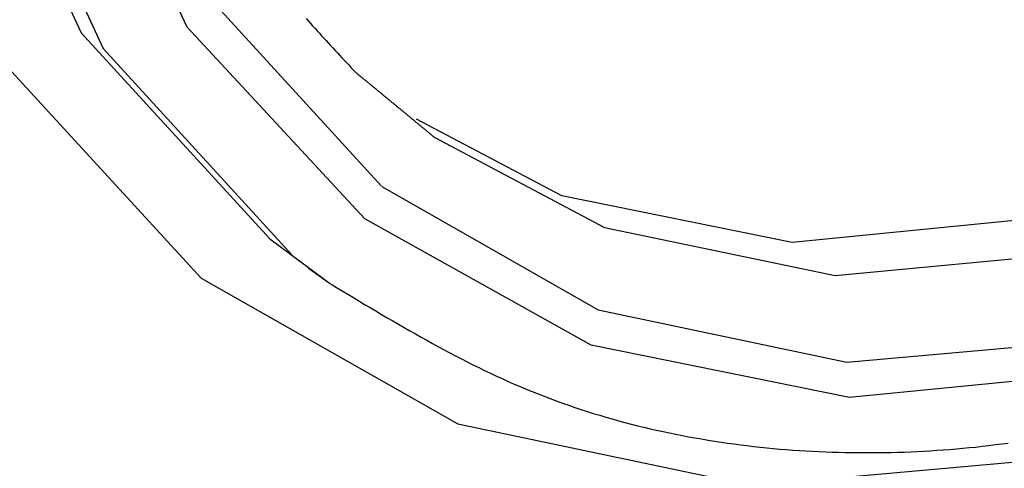
# Model space of a CAD drawing. Units: millimetres. Extents: x 1558 to 2004, y 481 to 796.
# Drawn here: x 1661 to 1663, y 555 to 556 of the extents above; entities that cross this region are included whole.
import ezdxf

# ---------------------------------------------------------------- set-up
doc = ezdxf.new("R2010")
doc.units = ezdxf.units.MM
doc.header["$LTSCALE"] = 65.395
doc.layers.get('0').update_dxf_attribs({"linetype": 'CONTINUOUS', "lineweight": 30})

msp = doc.modelspace()

# ---------------------------------------------------------------- linework, layer by layer
at = {"color": 7, "linetype": 'Continuous'}
for p, q in [((1662.0025, 555.7417), (1661.6792, 555.9124)), ((1662.0685, 555.4088), (1661.5639, 555.6908)), ((1661.3527, 555.6456), (1661.488, 555.5458)), ((1661.4387, 555.5808), (1661.488, 555.5458)), ((1661.1996, 555.5584), (1661.7713, 555.2337))]:
    msp.add_line(p, q, dxfattribs=at)
for points in [[(1664.6542, 557.7526), (1664.5776, 557.1993), (1664.3551, 556.6787), (1664.0076, 556.2335), (1663.5614, 555.8952), (1663.049, 555.6903), (1662.5157, 555.6378), (1662.0025, 555.7417)], [(1661.7198, 555.8717), (1662.0981, 555.6708), (1662.6114, 555.5643), (1663.1463, 555.6147), (1663.6595, 555.8179), (1664.1096, 556.1576), (1664.4599, 556.6062), (1664.6821, 557.1273), (1664.7582, 557.6787)], [(1661.6022, 555.7625), (1662.0841, 555.4879), (1662.6374, 555.3708), (1663.2135, 555.4227), (1663.7677, 555.6393), (1664.2543, 556.0029), (1664.6357, 556.4865), (1664.8798, 557.0538), (1664.9633, 557.654)], [(1665.0384, 557.661), (1664.9526, 557.0413), (1664.7034, 556.4582), (1664.3142, 555.9596), (1663.8145, 555.5807), (1663.2406, 555.3512), (1662.6433, 555.2924), (1662.0685, 555.4088)], [(1660.3692, 557.349), (1660.4672, 556.6599), (1660.7528, 556.0455), (1661.1996, 555.5584)], [(1660.5743, 557.3242), (1660.6657, 556.6797), (1660.9323, 556.1046), (1661.3527, 555.6456)], [(1660.6236, 557.2892), (1660.7149, 556.6447), (1660.9816, 556.0696), (1661.4019, 555.6105)], [(1661.5639, 555.6908), (1661.1684, 556.1178), (1660.9152, 556.6584), (1660.8286, 557.2645)], [(1660.9038, 557.2715), (1660.9866, 556.6895), (1661.2269, 556.1726), (1661.6014, 555.7634)], [(1661.7713, 555.2337), (1662.4252, 555.0962), (1663.1056, 555.1575), (1663.7605, 555.4128), (1664.3377, 555.843), (1664.7916, 556.4177), (1665.0817, 557.0918)]]:
    msp.add_lwpolyline(points, dxfattribs=at)
for points in [[(1661.4333, 556.1371, 0), (1661.4382, 556.1314, 0), (1661.4431, 556.1257, 0), (1661.448, 556.1205, 0), (1661.4533, 556.1148, 0), (1661.4581, 556.1095, 0), (1661.463, 556.1038, 0), (1661.4679, 556.0985, 0), (1661.4732, 556.0928, 0), (1661.478, 556.0875, 0), (1661.4829, 556.0823, 0), (1661.4878, 556.0766, 0), (1661.4931, 556.0713, 0), (1661.498, 556.0656, 0), (1661.5032, 556.0603, 0), (1661.5081, 556.055, 0), (1661.513, 556.0493, 0), (1661.5183, 556.0441, 0), (1661.5232, 556.0388, 0), (1661.5284, 556.0335, 0), (1661.5333, 556.0278, 0), (1661.5382, 556.0225, 0), (1661.5435, 556.0172, 0)], [(1661.5435, 556.0172, 0), (1661.5447, 556.016, 0), (1661.5463, 556.0148, 0), (1661.5475, 556.0136, 0), (1661.5492, 556.0124, 0), (1661.5504, 556.0115, 0), (1661.5516, 556.0103, 0), (1661.5532, 556.0091, 0), (1661.5545, 556.0079, 0), (1661.5561, 556.0067, 0), (1661.5573, 556.0055, 0), (1661.5585, 556.0046, 0), (1661.5601, 556.0034, 0), (1661.5614, 556.0022, 0), (1661.563, 556.001, 0), (1661.5642, 555.9998, 0), (1661.5658, 555.9989, 0), (1661.567, 555.9977, 0), (1661.5683, 555.9965, 0), (1661.5699, 555.9953, 0), (1661.5711, 555.9941, 0), (1661.5727, 555.9933, 0), (1661.574, 555.992, 0), (1661.5752, 555.9908, 0), (1661.5768, 555.9896, 0), (1661.578, 555.9884, 0), (1661.5796, 555.9872, 0), (1661.5809, 555.9864, 0), (1661.5825, 555.9851, 0), (1661.5837, 555.9839, 0), (1661.5849, 555.9827, 0), (1661.5866, 555.9815, 0), (1661.5878, 555.9807, 0), (1661.5894, 555.9794, 0), (1661.5906, 555.9782, 0), (1661.5918, 555.977, 0), (1661.5935, 555.9758, 0), (1661.5947, 555.9746, 0), (1661.5963, 555.9738, 0), (1661.5975, 555.9725, 0), (1661.5992, 555.9713, 0), (1661.6004, 555.9701, 0), (1661.6016, 555.9689, 0), (1661.6032, 555.9681, 0), (1661.6044, 555.9668, 0), (1661.6061, 555.9656, 0), (1661.6073, 555.9644, 0), (1661.6085, 555.9632, 0), (1661.6101, 555.962, 0), (1661.6113, 555.9612, 0), (1661.613, 555.9599, 0), (1661.6142, 555.9587, 0), (1661.6158, 555.9575, 0), (1661.617, 555.9563, 0), (1661.6183, 555.9555, 0), (1661.6199, 555.9542, 0), (1661.6211, 555.953, 0), (1661.6227, 555.9518, 0), (1661.6239, 555.9506, 0), (1661.6252, 555.9494, 0), (1661.6268, 555.9486, 0), (1661.628, 555.9473, 0), (1661.6296, 555.9461, 0), (1661.6309, 555.9449, 0), (1661.6325, 555.9437, 0), (1661.6337, 555.9429, 0), (1661.6349, 555.9416, 0), (1661.6365, 555.9404, 0), (1661.6378, 555.9392, 0), (1661.6394, 555.938, 0), (1661.6406, 555.9372, 0), (1661.6418, 555.936, 0), (1661.6435, 555.9347, 0), (1661.6447, 555.9335, 0), (1661.6463, 555.9323, 0), (1661.6475, 555.9311, 0), (1661.6491, 555.9303, 0), (1661.6504, 555.929, 0), (1661.6516, 555.9278, 0), (1661.6532, 555.9266, 0), (1661.6544, 555.9254, 0), (1661.6561, 555.9246, 0), (1661.6573, 555.9234, 0), (1661.6585, 555.9221, 0), (1661.6601, 555.9209, 0), (1661.6613, 555.9197, 0), (1661.663, 555.9185, 0), (1661.6642, 555.9177, 0), (1661.6658, 555.9165, 0), (1661.667, 555.9152, 0), (1661.6682, 555.914, 0), (1661.6699, 555.9128, 0), (1661.6711, 555.912, 0), (1661.6727, 555.9108, 0), (1661.6739, 555.9095, 0), (1661.6752, 555.9083, 0), (1661.6768, 555.9071, 0), (1661.678, 555.9059, 0), (1661.6796, 555.9051, 0), (1661.6808, 555.9039, 0), (1661.6825, 555.9026, 0), (1661.6837, 555.9014, 0), (1661.6849, 555.9002, 0), (1661.6865, 555.8994, 0), (1661.6877, 555.8982, 0), (1661.6894, 555.8969, 0), (1661.6906, 555.8957, 0), (1661.6918, 555.8945, 0), (1661.6934, 555.8933, 0), (1661.6947, 555.8925, 0), (1661.6963, 555.8913, 0), (1661.6975, 555.89, 0), (1661.6991, 555.8888, 0), (1661.7003, 555.8876, 0), (1661.7016, 555.8868, 0), (1661.7032, 555.8856, 0), (1661.7044, 555.8843, 0), (1661.706, 555.8831, 0), (1661.7073, 555.8819, 0), (1661.7085, 555.8811, 0), (1661.7101, 555.8799, 0), (1661.7113, 555.8787, 0), (1661.7129, 555.8774, 0), (1661.7142, 555.8762, 0), (1661.7158, 555.875, 0), (1661.717, 555.8742, 0), (1661.7182, 555.873, 0), (1661.7199, 555.8717, 0)], [(1661.489, 555.545, 0), (1661.5012, 555.5377, 0), (1661.5138, 555.53, 0), (1661.5264, 555.5226, 0), (1661.539, 555.5149, 0), (1661.5512, 555.5076, 0), (1661.5638, 555.4999, 0), (1661.5764, 555.4926, 0), (1661.589, 555.4853, 0), (1661.6016, 555.4775, 0), (1661.6138, 555.4702, 0), (1661.6264, 555.4629, 0), (1661.639, 555.4556, 0), (1661.6516, 555.4483, 0), (1661.6642, 555.441, 0), (1661.6772, 555.4341, 0), (1661.6898, 555.4267, 0), (1661.7024, 555.4198, 0), (1661.715, 555.4129, 0), (1661.728, 555.4056, 0), (1661.7406, 555.3987, 0), (1661.7532, 555.3922, 0), (1661.7662, 555.3853, 0), (1661.7792, 555.3788, 0), (1661.7918, 555.3719, 0), (1661.8048, 555.3654, 0), (1661.8178, 555.3593, 0), (1661.8308, 555.3528, 0), (1661.8438, 555.3467, 0), (1661.8572, 555.3402, 0), (1661.8702, 555.3345, 0), (1661.8832, 555.3284, 0), (1661.8966, 555.3223, 0), (1661.9101, 555.3166, 0), (1661.9231, 555.3113, 0), (1661.9365, 555.3056, 0), (1661.9503, 555.3003, 0), (1661.9637, 555.2951, 0), (1661.9771, 555.2898, 0), (1661.9905, 555.2849, 0), (1662.0043, 555.28, 0), (1662.0182, 555.2752, 0), (1662.0316, 555.2703, 0), (1662.0454, 555.2658, 0), (1662.0592, 555.2613, 0), (1662.073, 555.2569, 0), (1662.0872, 555.2528, 0), (1662.1011, 555.2487, 0), (1662.1149, 555.2447, 0), (1662.1291, 555.2406, 0), (1662.1429, 555.2369, 0), (1662.1571, 555.2333, 0), (1662.1714, 555.2296, 0), (1662.1856, 555.2264, 0), (1662.1998, 555.2227, 0), (1662.214, 555.2195, 0), (1662.2283, 555.2166, 0), (1662.2425, 555.2134, 0), (1662.2567, 555.2105, 0), (1662.2709, 555.2077, 0), (1662.2852, 555.2048, 0), (1662.2998, 555.2024, 0), (1662.314, 555.2, 0), (1662.3286, 555.1975, 0), (1662.3429, 555.1951, 0), (1662.3575, 555.1931, 0), (1662.3717, 555.191, 0), (1662.3864, 555.189, 0), (1662.401, 555.187, 0), (1662.4152, 555.1853, 0), (1662.4298, 555.1833, 0), (1662.4445, 555.1821, 0), (1662.4591, 555.1805, 0), (1662.4737, 555.1788, 0), (1662.488, 555.1776, 0), (1662.5026, 555.1764, 0), (1662.5172, 555.1752, 0), (1662.5318, 555.1744, 0), (1662.5465, 555.1736, 0), (1662.5611, 555.1727, 0), (1662.5757, 555.1719, 0), (1662.5904, 555.1711, 0), (1662.6046, 555.1707, 0), (1662.6192, 555.1703, 0), (1662.6338, 555.1699, 0), (1662.6485, 555.1695, 0), (1662.6631, 555.1695, 0), (1662.6777, 555.1695, 0), (1662.6924, 555.1695, 0), (1662.707, 555.1695, 0), (1662.7212, 555.1695, 0), (1662.7359, 555.1699, 0), (1662.7505, 555.1703, 0), (1662.7651, 555.1707, 0), (1662.7797, 555.1715, 0), (1662.7944, 555.1719, 0), (1662.8086, 555.1727, 0), (1662.8232, 555.1736, 0), (1662.8379, 555.1748, 0), (1662.8525, 555.1756, 0), (1662.8667, 555.1768, 0), (1662.8813, 555.178, 0), (1662.896, 555.1792, 0), (1662.9102, 555.1809, 0), (1662.9248, 555.1821, 0), (1662.9391, 555.1837, 0), (1662.9537, 555.1853, 0), (1662.9679, 555.1874, 0), (1662.9825, 555.189, 0), (1662.9968, 555.191, 0)]]:
    msp.add_polyline3d(points, dxfattribs=at)

doc.saveas('drawing.dxf')
